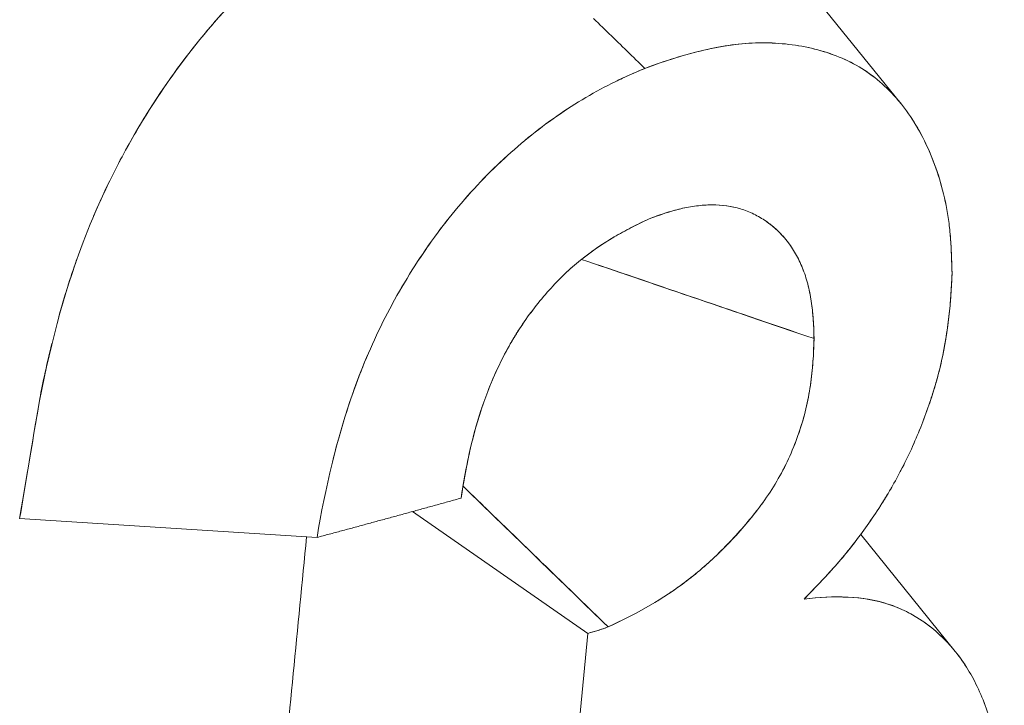
# Model space of a CAD drawing. Units: inches. Extents: x 3 to 247, y 3 to 12.
# Drawn here: x 227 to 227, y 10 to 10 of the extents above; entities that cross this region are included whole.
import ezdxf

# ---------------------------------------------------------------- set-up
doc = ezdxf.new("R2010")
doc.units = ezdxf.units.IN
doc.header["$MEASUREMENT"] = 0
doc.layers.get('0').update_dxf_attribs({"linetype": 'CONTINUOUS'})
doc.layers.add('DETAIL', color=1, linetype='CONTINUOUS')

# ---------------------------------------------------------------- blocks, each defined once
blk = doc.blocks.new('A$Cd4b5004e')
at = {"linetype": 'Continuous', "lineweight": 0, "extrusion": (-5.55112e-17, 0.816497, 0.57735)}
for p, q in [((0.954464, 2.537169), (0.969911, 2.518038)), ((0.939345, 2.46628), (0.922236, 2.478185)), ((0.922236, 2.478185), (0.939345, 2.46628)), ((0.912906, 2.475651), (0.883868, 2.477488)), ((0.965997, 2.475945), (0.975231, 2.464504)), ((0.939345, 2.46628), (0.937857, 2.450796)), ((0.939345, 2.46628), (0.937857, 2.450796))]:
    blk.add_line(p, q, dxfattribs=at)
at = {"linetype": 'Continuous', "lineweight": 0}
for points in [[(0.94491, 2.521476), (0.944693, 2.521688), (0.944475, 2.5219), (0.944258, 2.522111), (0.944041, 2.522323), (0.943824, 2.522534), (0.943607, 2.522746), (0.94339, 2.522957), (0.943173, 2.523169), (0.942956, 2.52338), (0.942738, 2.523592), (0.942521, 2.523804), (0.942304, 2.524015), (0.942087, 2.524227), (0.94187, 2.524438), (0.941653, 2.52465), (0.941435, 2.524861), (0.941218, 2.525073), (0.941001, 2.525284), (0.940784, 2.525496), (0.940567, 2.525707), (0.94035, 2.525919), (0.940132, 2.52613), (0.939915, 2.526342)], [(0.912906, 2.475651), (0.913055, 2.475691), (0.913204, 2.475731), (0.913353, 2.475771), (0.913502, 2.475811), (0.913651, 2.475851), (0.9138, 2.475891), (0.913949, 2.475931), (0.914098, 2.475971), (0.914247, 2.476011), (0.914396, 2.476051), (0.914545, 2.476091), (0.914694, 2.476132), (0.914843, 2.476172), (0.914991, 2.476212), (0.91514, 2.476252), (0.915289, 2.476292), (0.915438, 2.476332), (0.915586, 2.476372), (0.915735, 2.476413), (0.915884, 2.476453), (0.916033, 2.476493), (0.916181, 2.476533), (0.91633, 2.476573), (0.916478, 2.476614), (0.916627, 2.476654), (0.916776, 2.476694), (0.916924, 2.476734), (0.917073, 2.476775), (0.917221, 2.476815), (0.91737, 2.476855), (0.917518, 2.476896), (0.917667, 2.476936), (0.917815, 2.476976), (0.917964, 2.477016), (0.918112, 2.477057), (0.91826, 2.477097), (0.918409, 2.477138), (0.918557, 2.477178), (0.918705, 2.477218), (0.918854, 2.477259), (0.919002, 2.477299), (0.91915, 2.47734), (0.919299, 2.47738), (0.919447, 2.47742), (0.919595, 2.477461), (0.919743, 2.477501), (0.919891, 2.477542), (0.920039, 2.477582), (0.920188, 2.477623), (0.920336, 2.477663), (0.920484, 2.477704), (0.920632, 2.477744), (0.92078, 2.477785), (0.920928, 2.477825), (0.921076, 2.477866), (0.921224, 2.477907), (0.921372, 2.477947), (0.92152, 2.477988), (0.921668, 2.478028), (0.921816, 2.478069), (0.921964, 2.47811), (0.922111, 2.47815), (0.922259, 2.478191), (0.922407, 2.478231), (0.922555, 2.478272), (0.922703, 2.478313), (0.922851, 2.478354), (0.922998, 2.478394), (0.923146, 2.478435), (0.923294, 2.478476), (0.923441, 2.478516), (0.923589, 2.478557), (0.923737, 2.478598), (0.923884, 2.478639), (0.924032, 2.478679), (0.92418, 2.47872), (0.924327, 2.478761), (0.924475, 2.478802), (0.924622, 2.478843), (0.92477, 2.478883), (0.924917, 2.478924), (0.925065, 2.478965), (0.925212, 2.479006), (0.92536, 2.479047), (0.925507, 2.479088), (0.925654, 2.479129), (0.925802, 2.479169), (0.925949, 2.47921), (0.926097, 2.479251), (0.926244, 2.479292), (0.926391, 2.479333), (0.926538, 2.479374), (0.926686, 2.479415), (0.926833, 2.479456), (0.92698, 2.479497)]]:
    blk.add_lwpolyline(points, dxfattribs=at)
for points, knots in [([(0.883868, 2.477488), (0.884417, 2.480767), (0.884932, 2.483846), (0.885414, 2.486726), (0.886437, 2.49284), (0.887903, 2.498518), (0.889606, 2.503251), (0.890815, 2.506608), (0.892144, 2.509521), (0.893349, 2.511858), (0.894284, 2.513673), (0.89513, 2.515158), (0.896129, 2.516775), (0.89663, 2.517586), (0.897422, 2.518821), (0.898245, 2.520009), (0.90008, 2.522659), (0.902075, 2.525135), (0.904112, 2.527337), (0.905676, 2.529028), (0.907268, 2.530571), (0.908889, 2.531989), (0.909444, 2.532474), (0.91003, 2.532969), (0.910622, 2.533447), (0.912522, 2.534985), (0.914471, 2.536375), (0.916595, 2.537678), (0.916789, 2.537797), (0.91712, 2.537998), (0.917441, 2.538187), (0.918775, 2.538971), (0.919925, 2.53957), (0.920886, 2.540038), (0.923017, 2.541075), (0.924023, 2.541461), (0.924269, 2.541567)], [0, 0, 0, 0, 0.000165521, 0.000165521, 0.000165521, 0.000516963, 0.000516963, 0.000516963, 0.00076626, 0.00076626, 0.00076626, 0.000959821, 0.000959821, 0.000959821, 0.001056898, 0.001056898, 0.001056898, 0.001273463, 0.001273463, 0.001273463, 0.001439731, 0.001439731, 0.001439731, 0.00149668, 0.00149668, 0.00149668, 0.001679687, 0.001679687, 0.001679687, 0.001696396, 0.001696396, 0.001696396, 0.001765816, 0.001765816, 0.001765816, 0.001919642, 0.001919642, 0.001919642, 0.001919642]), ([(0.891072, 2.506993), (0.891078, 2.507007), (0.891084, 2.507022), (0.89109, 2.507036), (0.892421, 2.510186), (0.894021, 2.513309), (0.895862, 2.516339), (0.899542, 2.522399), (0.903888, 2.52761), (0.908818, 2.531927), (0.911284, 2.534085), (0.913812, 2.535958), (0.916429, 2.537576), (0.917737, 2.538385), (0.919038, 2.539114), (0.920151, 2.539675), (0.920183, 2.539691), (0.920215, 2.539707), (0.920247, 2.539723)], [0.000718778, 0.000718778, 0.000718778, 0.000718778, 0.000719866, 0.000719866, 0.000719866, 0.000959821, 0.000959821, 0.000959821, 0.001439731, 0.001439731, 0.001439731, 0.001679687, 0.001679687, 0.001679687, 0.001799664, 0.001799664, 0.001799664, 0.001803069, 0.001803069, 0.001803069, 0.001803069]), ([(0.97491, 2.501469), (0.974879, 2.502609), (0.974846, 2.503753), (0.974762, 2.504866), (0.97472, 2.505423), (0.974664, 2.505977), (0.974592, 2.506509), (0.97452, 2.50704), (0.974434, 2.507563), (0.974333, 2.508077), (0.97393, 2.510131), (0.973303, 2.512037), (0.972515, 2.513761), (0.97212, 2.514623), (0.97169, 2.515437), (0.971214, 2.516202), (0.970738, 2.516967), (0.970216, 2.517685), (0.969655, 2.518349), (0.968531, 2.519676), (0.967244, 2.520786), (0.965826, 2.521621), (0.965117, 2.522039), (0.964367, 2.522398), (0.963591, 2.522699), (0.962815, 2.523001), (0.962011, 2.523245), (0.961185, 2.523437), (0.96036, 2.523628), (0.959513, 2.523767), (0.958653, 2.523856), (0.958222, 2.5239), (0.957788, 2.523932), (0.957351, 2.523952), (0.956915, 2.523972), (0.956478, 2.523979), (0.956035, 2.52397), (0.952494, 2.523898), (0.94868, 2.522883), (0.94491, 2.521476)], [0, 0, 0, 0, 0.0625, 0.0625, 0.0625, 0.09375, 0.09375, 0.09375, 0.125, 0.125, 0.125, 0.25, 0.25, 0.25, 0.3125, 0.3125, 0.3125, 0.375, 0.375, 0.375, 0.5, 0.5, 0.5, 0.5625, 0.5625, 0.5625, 0.625, 0.625, 0.625, 0.6875, 0.6875, 0.6875, 0.71875, 0.71875, 0.71875, 0.75, 0.75, 0.75, 1, 1, 1, 1]), ([(0.97491, 2.501469), (0.9749, 2.501831), (0.974892, 2.502116), (0.974884, 2.50238), (0.974876, 2.502644), (0.974866, 2.502929), (0.974854, 2.503223), (0.97483, 2.50381), (0.974799, 2.504373), (0.974758, 2.504913), (0.974717, 2.505453), (0.974661, 2.506), (0.974591, 2.506519), (0.974521, 2.507038), (0.974434, 2.50756), (0.974334, 2.50807), (0.974134, 2.509088), (0.97388, 2.510077), (0.973573, 2.511027), (0.973267, 2.511978), (0.972916, 2.512884), (0.972514, 2.513763), (0.972111, 2.514643), (0.971678, 2.515457), (0.971206, 2.516214), (0.970735, 2.516971), (0.970216, 2.517686), (0.969652, 2.518352), (0.969088, 2.519017), (0.968487, 2.519624), (0.967846, 2.520173), (0.967205, 2.520723), (0.96653, 2.521206), (0.965829, 2.521619), (0.965128, 2.522032), (0.964383, 2.522392), (0.963604, 2.522694), (0.962825, 2.522997), (0.962023, 2.523242), (0.961197, 2.523434), (0.96037, 2.523626), (0.959526, 2.523765), (0.958658, 2.523855), (0.958224, 2.5239), (0.95779, 2.523932), (0.957344, 2.523953), (0.957121, 2.523963), (0.956902, 2.52397), (0.95669, 2.523973), (0.956477, 2.523975), (0.956257, 2.523975), (0.956046, 2.52397), (0.954354, 2.523935), (0.952529, 2.523686), (0.950672, 2.52325), (0.948815, 2.522814), (0.946933, 2.522231), (0.94491, 2.521476)], [0, 0, 0, 0, 0.015625, 0.015625, 0.015625, 0.03125, 0.03125, 0.03125, 0.0625, 0.0625, 0.0625, 0.09375, 0.09375, 0.09375, 0.125, 0.125, 0.125, 0.1875, 0.1875, 0.1875, 0.25, 0.25, 0.25, 0.3125, 0.3125, 0.3125, 0.375, 0.375, 0.375, 0.4375, 0.4375, 0.4375, 0.5, 0.5, 0.5, 0.5625, 0.5625, 0.5625, 0.625, 0.625, 0.625, 0.6875, 0.6875, 0.6875, 0.71875, 0.71875, 0.71875, 0.734375, 0.734375, 0.734375, 0.75, 0.75, 0.75, 0.875, 0.875, 0.875, 1, 1, 1, 1]), ([(0.94491, 2.521476), (0.943944, 2.521059), (0.942981, 2.520642), (0.942024, 2.520174), (0.941068, 2.519706), (0.94011, 2.51919), (0.939156, 2.518627), (0.937249, 2.517502), (0.935359, 2.516191), (0.933533, 2.514707), (0.931708, 2.513224), (0.929931, 2.511552), (0.928246, 2.509721), (0.926561, 2.507889), (0.924986, 2.505908), (0.923531, 2.503794), (0.922077, 2.501681), (0.920739, 2.49944), (0.91956, 2.497135), (0.91838, 2.49483), (0.917376, 2.49248), (0.916524, 2.490095), (0.914819, 2.485324), (0.913696, 2.480411), (0.912906, 2.475651)], [0, 0, 0, 0, 0.0625, 0.0625, 0.0625, 0.125, 0.125, 0.125, 0.25, 0.25, 0.25, 0.375, 0.375, 0.375, 0.5, 0.5, 0.5, 0.625, 0.625, 0.625, 0.75, 0.75, 0.75, 1, 1, 1, 1]), ([(0.94491, 2.521476), (0.944588, 2.521337), (0.944347, 2.521233), (0.944132, 2.521139), (0.943918, 2.521046), (0.943677, 2.52094), (0.943438, 2.520833), (0.943199, 2.520727), (0.942959, 2.520617), (0.94273, 2.520511), (0.942501, 2.520404), (0.942262, 2.52029), (0.942022, 2.520173), (0.941061, 2.519703), (0.940105, 2.519187), (0.93915, 2.518623), (0.938194, 2.51806), (0.937247, 2.517451), (0.936306, 2.516796), (0.935365, 2.516141), (0.934438, 2.515443), (0.933528, 2.514703), (0.932618, 2.513963), (0.93172, 2.513176), (0.930834, 2.512341), (0.929948, 2.511507), (0.929084, 2.510632), (0.92824, 2.509714), (0.927395, 2.508796), (0.926579, 2.507843), (0.925804, 2.506868), (0.925028, 2.505893), (0.924272, 2.50487), (0.923537, 2.503803), (0.922803, 2.502736), (0.922106, 2.50165), (0.921441, 2.500535), (0.920776, 2.499419), (0.920148, 2.498286), (0.919558, 2.497133), (0.918968, 2.49598), (0.91842, 2.494815), (0.917922, 2.493655), (0.917423, 2.492496), (0.916959, 2.491313), (0.916544, 2.490152), (0.915714, 2.487829), (0.914996, 2.48542), (0.914407, 2.483015), (0.914405, 2.483005), (0.914402, 2.482994), (0.9144, 2.482984)], [0, 0, 0, 0, 0.015625, 0.015625, 0.015625, 0.03125, 0.03125, 0.03125, 0.046875, 0.046875, 0.046875, 0.0625, 0.0625, 0.0625, 0.125, 0.125, 0.125, 0.1875, 0.1875, 0.1875, 0.25, 0.25, 0.25, 0.3125, 0.3125, 0.3125, 0.375, 0.375, 0.375, 0.4375, 0.4375, 0.4375, 0.5, 0.5, 0.5, 0.5625, 0.5625, 0.5625, 0.625, 0.625, 0.625, 0.6875, 0.6875, 0.6875, 0.75, 0.75, 0.75, 0.875, 0.875, 0.875, 0.875528, 0.875528, 0.875528, 0.875528]), ([(0.94528, 2.506744), (0.945839, 2.506964), (0.946362, 2.507154), (0.946882, 2.507324), (0.947401, 2.507494), (0.947921, 2.507643), (0.948425, 2.507762), (0.948677, 2.507822), (0.948935, 2.507876), (0.949186, 2.507921), (0.949437, 2.507966), (0.94969, 2.508005), (0.949947, 2.508037), (0.95046, 2.508101), (0.95096, 2.508135), (0.951463, 2.508139), (0.95247, 2.508146), (0.953408, 2.508017), (0.954269, 2.507749), (0.9547, 2.507615), (0.955129, 2.507444), (0.955547, 2.50724), (0.955965, 2.507035), (0.956365, 2.506802), (0.956748, 2.506537), (0.957077, 2.506311), (0.957391, 2.506063), (0.957694, 2.505793), (0.957895, 2.505613), (0.958088, 2.505425), (0.958271, 2.505229), (0.958454, 2.505032), (0.958633, 2.504824), (0.958804, 2.504604), (0.959105, 2.50422), (0.959381, 2.503808), (0.959634, 2.503365), (0.959887, 2.502923), (0.960113, 2.502456), (0.960311, 2.501963), (0.960509, 2.501471), (0.960679, 2.500954), (0.960818, 2.500419), (0.960956, 2.499885), (0.961071, 2.499321), (0.961159, 2.498738), (0.961247, 2.498156), (0.961313, 2.497559), (0.961358, 2.496938), (0.96138, 2.496627), (0.961397, 2.49632), (0.96141, 2.495994), (0.961416, 2.495831), (0.961421, 2.495676), (0.961425, 2.4955), (0.961429, 2.495324), (0.96143, 2.495235), (0.961432, 2.495079)], [0, 0, 0, 0, 0.0625, 0.0625, 0.0625, 0.125, 0.125, 0.125, 0.15625, 0.15625, 0.15625, 0.1875, 0.1875, 0.1875, 0.25, 0.25, 0.25, 0.375, 0.375, 0.375, 0.4375, 0.4375, 0.4375, 0.5, 0.5, 0.5, 0.553571, 0.553571, 0.553571, 0.589286, 0.589286, 0.589286, 0.625, 0.625, 0.625, 0.6875, 0.6875, 0.6875, 0.75, 0.75, 0.75, 0.8125, 0.8125, 0.8125, 0.875, 0.875, 0.875, 0.9375, 0.9375, 0.9375, 0.96875, 0.96875, 0.96875, 0.984375, 0.984375, 0.984375, 1, 1, 1, 1]), ([(0.94528, 2.506744), (0.946328, 2.507156), (0.947379, 2.507514), (0.94893, 2.507882), (0.94944, 2.507974), (0.95045, 2.5081), (0.950951, 2.508135), (0.952428, 2.508145), (0.953379, 2.508025), (0.954481, 2.507683), (0.9547, 2.507605), (0.95513, 2.507434), (0.955341, 2.50734), (0.955965, 2.507036), (0.956365, 2.506801), (0.95713, 2.506274), (0.957495, 2.50598), (0.958184, 2.505338), (0.958504, 2.504989), (0.959403, 2.50384), (0.959913, 2.502951), (0.960508, 2.501474), (0.960678, 2.500957), (0.96096, 2.499872), (0.961073, 2.499306), (0.961338, 2.497559), (0.961418, 2.496326), (0.961432, 2.495079)], [0, 0, 0, 0, 0.125, 0.125, 0.1875, 0.1875, 0.25, 0.25, 0.375, 0.375, 0.40625, 0.40625, 0.4375, 0.4375, 0.5, 0.5, 0.5625, 0.5625, 0.625, 0.625, 0.75, 0.75, 0.8125, 0.8125, 0.875, 0.875, 1, 1, 1, 1]), ([(0.92698, 2.479497), (0.927395, 2.482315), (0.927982, 2.485213), (0.92891, 2.488053), (0.929374, 2.489473), (0.929929, 2.490886), (0.930584, 2.492269), (0.930911, 2.49296), (0.931263, 2.493642), (0.931636, 2.494309), (0.93201, 2.494975), (0.932406, 2.495625), (0.932824, 2.496254), (0.93366, 2.497514), (0.934586, 2.49871), (0.935568, 2.499807), (0.93606, 2.500355), (0.936565, 2.500879), (0.937081, 2.501373), (0.937596, 2.501868), (0.938113, 2.502321), (0.938645, 2.502749), (0.940772, 2.504464), (0.943059, 2.505724), (0.94528, 2.506744)], [0, 0, 0, 0, 0.25, 0.25, 0.25, 0.375, 0.375, 0.375, 0.4375, 0.4375, 0.4375, 0.5, 0.5, 0.5, 0.625, 0.625, 0.625, 0.6875, 0.6875, 0.6875, 0.75, 0.75, 0.75, 1, 1, 1, 1]), ([(0.92698, 2.479497), (0.927205, 2.481022), (0.927462, 2.482446), (0.927774, 2.483865), (0.928086, 2.485284), (0.928472, 2.486713), (0.928923, 2.488092), (0.929148, 2.488782), (0.929403, 2.489488), (0.92968, 2.490187), (0.929956, 2.490885), (0.93026, 2.491584), (0.930592, 2.492287), (0.931258, 2.493692), (0.932005, 2.49502), (0.932829, 2.496262), (0.933241, 2.496883), (0.93368, 2.497496), (0.934141, 2.498091), (0.934601, 2.498686), (0.935076, 2.499258), (0.935569, 2.499807), (0.936062, 2.500357), (0.936566, 2.500879), (0.937081, 2.501374), (0.937339, 2.501621), (0.937597, 2.501858), (0.937855, 2.502085), (0.938113, 2.502311), (0.938376, 2.502533), (0.93863, 2.502737), (0.939644, 2.503555), (0.940739, 2.504307), (0.941889, 2.504984), (0.942463, 2.505323), (0.943023, 2.505631), (0.94358, 2.505918), (0.944137, 2.506205), (0.944695, 2.506476), (0.94528, 2.506744)], [0, 0, 0, 0, 0.125, 0.125, 0.125, 0.25, 0.25, 0.25, 0.3125, 0.3125, 0.3125, 0.375, 0.375, 0.375, 0.5, 0.5, 0.5, 0.5625, 0.5625, 0.5625, 0.625, 0.625, 0.625, 0.6875, 0.6875, 0.6875, 0.71875, 0.71875, 0.71875, 0.75, 0.75, 0.75, 0.875, 0.875, 0.875, 0.9375, 0.9375, 0.9375, 1, 1, 1, 1]), ([(0.887709, 2.49727), (0.887718, 2.497303), (0.887728, 2.497337), (0.887737, 2.49737), (0.888234, 2.499173), (0.8888, 2.500977), (0.889432, 2.502762)], [0.0004774498, 0.0004774498, 0.0004774498, 0.0004774498, 0.0004799105, 0.0004799105, 0.0004799105, 0.0006127232, 0.0006127232, 0.0006127232, 0.0006127232]), ([(0.96046, 2.469635), (0.961476, 2.470675), (0.962513, 2.471738), (0.964461, 2.473944), (0.965401, 2.475119), (0.967184, 2.47758), (0.968027, 2.478866), (0.969587, 2.481517), (0.970295, 2.48288), (0.971581, 2.485692), (0.972154, 2.487132), (0.9729, 2.489304), (0.97313, 2.490029), (0.973549, 2.491478), (0.973734, 2.4922), (0.974539, 2.495817), (0.974807, 2.498704), (0.97491, 2.501469)], [0, 0, 0, 0, 0.125, 0.125, 0.25, 0.25, 0.375, 0.375, 0.5, 0.5, 0.625, 0.625, 0.6875, 0.6875, 0.75, 0.75, 1, 1, 1, 1]), ([(0.96046, 2.469635), (0.960802, 2.469985), (0.961058, 2.470247), (0.961284, 2.470481), (0.96151, 2.470714), (0.961764, 2.470978), (0.962028, 2.471255), (0.962555, 2.471809), (0.963055, 2.472352), (0.963526, 2.472885), (0.964468, 2.473952), (0.965403, 2.475121), (0.966299, 2.476358), (0.967195, 2.477594), (0.968033, 2.478875), (0.968813, 2.480201), (0.969007, 2.480532), (0.969198, 2.480865), (0.969381, 2.481195), (0.969564, 2.481526), (0.969745, 2.481864), (0.969923, 2.482205), (0.970277, 2.482886), (0.970615, 2.48358), (0.970937, 2.484283), (0.971579, 2.485688), (0.97215, 2.48712), (0.97265, 2.488577), (0.972865, 2.489201), (0.973064, 2.489822), (0.973254, 2.490461), (0.97338, 2.490888), (0.973496, 2.491301), (0.973599, 2.491697), (0.973703, 2.492093), (0.973803, 2.492507), (0.973891, 2.492903), (0.974199, 2.494289), (0.974436, 2.49573), (0.974601, 2.4972), (0.974683, 2.497936), (0.974748, 2.498646), (0.974797, 2.499347), (0.974846, 2.500048), (0.974883, 2.500746), (0.97491, 2.501469)], [0, 0, 0, 0, 0.03125, 0.03125, 0.03125, 0.0625, 0.0625, 0.0625, 0.125, 0.125, 0.125, 0.25, 0.25, 0.25, 0.375, 0.375, 0.375, 0.40625, 0.40625, 0.40625, 0.4375, 0.4375, 0.4375, 0.5, 0.5, 0.5, 0.625, 0.625, 0.625, 0.678571, 0.678571, 0.678571, 0.714286, 0.714286, 0.714286, 0.75, 0.75, 0.75, 0.875, 0.875, 0.875, 0.9375, 0.9375, 0.9375, 1, 1, 1, 1]), ([(0.961432, 2.495079), (0.961407, 2.493604), (0.961307, 2.492084), (0.960855, 2.489005), (0.960494, 2.487442), (0.959443, 2.484346), (0.958763, 2.482836), (0.957539, 2.480687), (0.957099, 2.479992), (0.9564, 2.478995), (0.956161, 2.478672), (0.95567, 2.478037), (0.95542, 2.477723), (0.954153, 2.476182), (0.953077, 2.475025), (0.95141, 2.473428), (0.950844, 2.472916), (0.949708, 2.471955), (0.949131, 2.471501), (0.94621, 2.469351), (0.943757, 2.468014), (0.941332, 2.466911)], [0, 0, 0, 0, 0.125, 0.125, 0.25, 0.25, 0.375, 0.375, 0.4375, 0.4375, 0.46875, 0.46875, 0.5, 0.5, 0.625, 0.625, 0.6875, 0.6875, 0.75, 0.75, 1, 1, 1, 1]), ([(0.961432, 2.495079), (0.961427, 2.494825), (0.961423, 2.49464), (0.961417, 2.494466), (0.961412, 2.494291), (0.961405, 2.494105), (0.961397, 2.493929), (0.961381, 2.493575), (0.961359, 2.493199), (0.96133, 2.492814), (0.961272, 2.492044), (0.961189, 2.49128), (0.961075, 2.490506), (0.960961, 2.489733), (0.960815, 2.48896), (0.960635, 2.488201), (0.960454, 2.487442), (0.960231, 2.486665), (0.959966, 2.485887), (0.959702, 2.48511), (0.959402, 2.484346), (0.959067, 2.483603), (0.958732, 2.482859), (0.958359, 2.482126), (0.957948, 2.481405), (0.957538, 2.480685), (0.9571, 2.479993), (0.956633, 2.479327), (0.956432, 2.479041), (0.956228, 2.478762), (0.956021, 2.478492), (0.955745, 2.47813), (0.95546, 2.477772), (0.955172, 2.477422), (0.954165, 2.476197), (0.953098, 2.475045), (0.95197, 2.473964), (0.951688, 2.473694), (0.951408, 2.473434), (0.95112, 2.473175), (0.950833, 2.472915), (0.95055, 2.472668), (0.950273, 2.472433), (0.94972, 2.471965), (0.949143, 2.47151), (0.948574, 2.471092), (0.947436, 2.470254), (0.946245, 2.469483), (0.945045, 2.468801), (0.943845, 2.468118), (0.942632, 2.467502), (0.941332, 2.466911)], [0, 0, 0, 0, 0.015625, 0.015625, 0.015625, 0.03125, 0.03125, 0.03125, 0.0625, 0.0625, 0.0625, 0.125, 0.125, 0.125, 0.1875, 0.1875, 0.1875, 0.25, 0.25, 0.25, 0.3125, 0.3125, 0.3125, 0.375, 0.375, 0.375, 0.4375, 0.4375, 0.4375, 0.464286, 0.464286, 0.464286, 0.5, 0.5, 0.5, 0.625, 0.625, 0.625, 0.65625, 0.65625, 0.65625, 0.6875, 0.6875, 0.6875, 0.75, 0.75, 0.75, 0.875, 0.875, 0.875, 1, 1, 1, 1]), ([(0.883868, 2.477488), (0.884938, 2.483884), (0.885485, 2.487156), (0.8858, 2.488989), (0.886025, 2.490299), (0.886459, 2.492353), (0.887016, 2.494607)], [0, 0, 0, 0, 0.0002399552, 0.0002399552, 0.0002399552, 0.0004114114, 0.0004114114, 0.0004114114, 0.0004114114]), ([(0.980011, 2.446377), (0.979972, 2.449984), (0.979706, 2.453554), (0.978536, 2.458256), (0.978015, 2.459733), (0.976728, 2.462422), (0.975963, 2.463625), (0.974212, 2.465732), (0.973223, 2.466648), (0.971064, 2.468153), (0.9699, 2.468745), (0.96616, 2.469948), (0.963323, 2.469975), (0.96046, 2.469635)], [0, 0, 0, 0, 0.2499998, 0.2499998, 0.3749998, 0.3749998, 0.4999997, 0.4999997, 0.6249996, 0.6249996, 0.7499995, 0.7499995, 0.9999993, 0.9999993, 0.9999993, 0.9999993]), ([(0.980011, 2.446377), (0.98, 2.447328), (0.979975, 2.448226), (0.979933, 2.449113), (0.97989, 2.45), (0.979828, 2.45088), (0.979741, 2.451771), (0.979567, 2.453552), (0.979294, 2.455212), (0.978918, 2.456721), (0.97873, 2.457476), (0.978503, 2.458235), (0.978243, 2.45897), (0.977983, 2.459704), (0.977692, 2.460408), (0.97737, 2.461082), (0.977047, 2.461755), (0.976696, 2.462393), (0.976319, 2.462987), (0.975942, 2.463581), (0.975532, 2.464144), (0.975091, 2.464675), (0.974649, 2.465207), (0.974183, 2.465698), (0.973691, 2.466154), (0.973198, 2.466609), (0.972682, 2.467025), (0.972141, 2.467402), (0.9716, 2.467779), (0.971039, 2.468114), (0.970451, 2.468409), (0.969863, 2.468703), (0.969262, 2.46895), (0.968664, 2.469143), (0.967469, 2.469527), (0.966151, 2.469751), (0.964779, 2.469815), (0.963407, 2.469879), (0.961996, 2.469818), (0.96046, 2.469635)], [0, 0, 0, 0, 0.0625, 0.0625, 0.0625, 0.125, 0.125, 0.125, 0.25, 0.25, 0.25, 0.3125, 0.3125, 0.3125, 0.375, 0.375, 0.375, 0.4375, 0.4375, 0.4375, 0.5, 0.5, 0.5, 0.5625, 0.5625, 0.5625, 0.625, 0.625, 0.625, 0.6875, 0.6875, 0.6875, 0.75, 0.75, 0.75, 0.875, 0.875, 0.875, 1, 1, 1, 1]), ([(0.941332, 2.466911), (0.941111, 2.466831), (0.940945, 2.466771), (0.9408, 2.466721), (0.940655, 2.46667), (0.940489, 2.466615), (0.94034, 2.466568), (0.94019, 2.466521), (0.940024, 2.466472), (0.939878, 2.466429), (0.939731, 2.466387), (0.939565, 2.466341), (0.939345, 2.46628)], [0, 0, 0, 0, 0.25, 0.25, 0.25, 0.5, 0.5, 0.5, 0.75, 0.75, 0.75, 1, 1, 1, 1])]:
    blk.add_open_spline(points, degree=3, knots=knots, dxfattribs=at)
for points in [[(0.938731, 2.502818), (0.945437, 2.500533), (0.953004, 2.497953), (0.961432, 2.495079)], [(0.961432, 2.495079), (0.952921, 2.497982), (0.945354, 2.500561), (0.938731, 2.502818)], [(0.941332, 2.466911), (0.936893, 2.471218), (0.932171, 2.475803), (0.927161, 2.480662)], [(0.927161, 2.48066), (0.930811, 2.477121), (0.935534, 2.472538), (0.941332, 2.466911)], [(0.929314, 2.478574), (0.929313, 2.478574), (0.929313, 2.478573), (0.929312, 2.478572)], [(0.909294, 2.448991), (0.910157, 2.457898), (0.911019, 2.466807), (0.91188, 2.475716)], [(0.941332, 2.466911), (0.940667, 2.46667), (0.940008, 2.466463), (0.939345, 2.46628)]]:
    blk.add_open_spline(points, degree=3, dxfattribs=at)
blk = doc.blocks.new('WEB00668')
at = {"layer": 'DETAIL', "xscale": 1.75, "yscale": 1.75, "zscale": 1.75}
blk.add_blockref('A$Cd4b5004e', (31.4485, 38.9956), dxfattribs=at)

msp = doc.modelspace()

# ---------------------------------------------------------------- block references
at = {"xscale": 0.125, "yscale": 0.125, "zscale": 0.125}
msp.add_blockref('WEB00668', (223.009361, 4.870896), dxfattribs=at)

doc.saveas('drawing.dxf')
